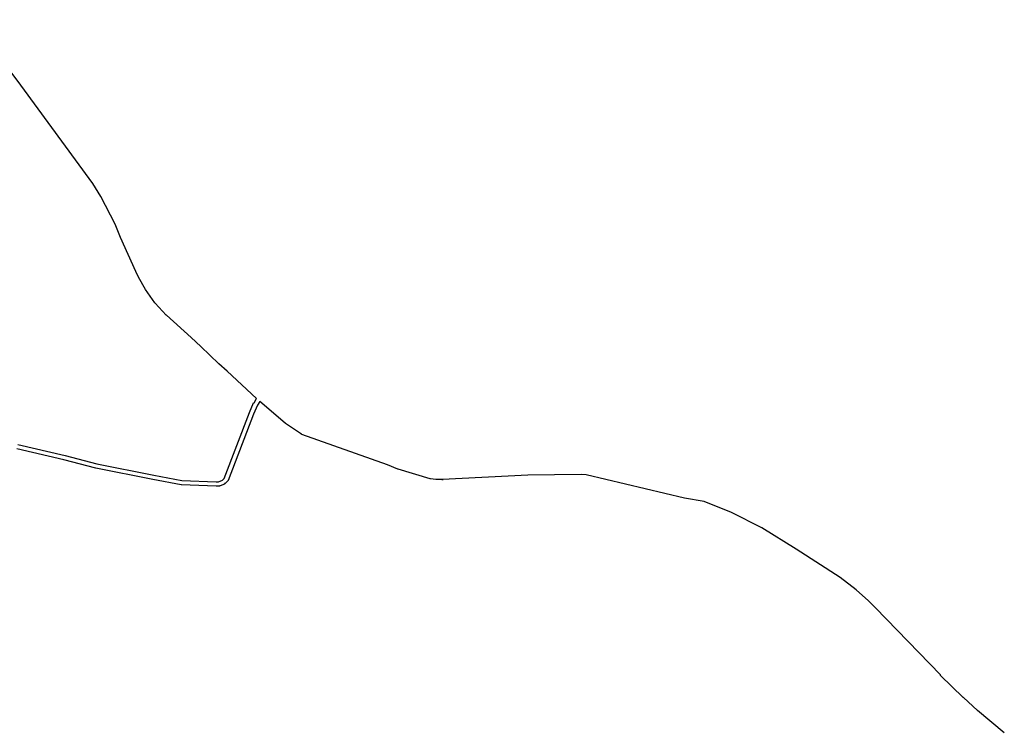
# Model space of a CAD drawing. Extents: x 9575 to 33608, y -3 to 34856.
# Drawn here: x 14832 to 17073, y 8717 to 10331 of the extents above; entities that cross this region are included whole.
import ezdxf

# ---------------------------------------------------------------- set-up
doc = ezdxf.new("R2010")
doc.units = 0
doc.header["$MEASUREMENT"] = 0
doc.layers.add('1_QUADRAS07_2007', color=7, linetype='CONTINUOUS')

msp = doc.modelspace()

# ---------------------------------------------------------------- linework, layer by layer
at = {"layer": '1_QUADRAS07_2007', "color": 7, "linetype": 'Continuous'}
for p, q in [((14834.1, 10182.2), (14722.1, 10331.2)), ((14998.1, 9958.2), (14834.1, 10182.2)), ((15016.1, 9928.2), (14998.1, 9958.2)), ((15049.1, 9865.2), (15016.1, 9928.2)), ((15061.1, 9835.2), (15049.1, 9865.2)), ((15096.1, 9757.2), (15061.1, 9835.2)), ((15061.1, 9835.2), (15061.1, 9835.2)), ((15061.1, 9835.2), (15061.1, 9835.2)), ((15102.1, 9744.2), (15096.1, 9757.2)), ((15118.1, 9716.2), (15102.1, 9744.2)), ((15102.1, 9744.2), (15102.1, 9744.2)), ((15102.1, 9744.2), (15102.1, 9744.2)), ((15139.1, 9686.2), (15118.1, 9716.2)), ((15118.1, 9716.2), (15118.1, 9716.2)), ((15118.1, 9716.2), (15118.1, 9716.2)), ((15118.1, 9716.2), (15118.1, 9716.2)), ((15140.1, 9685.2), (15139.1, 9686.2)), ((15139.1, 9686.2), (15139.1, 9686.2)), ((15165.1, 9658.2), (15140.1, 9685.2)), ((15140.1, 9685.2), (15140.1, 9685.2)), ((15166.1, 9658.2), (15165.1, 9658.2)), ((15165.1, 9658.2), (15165.1, 9658.2)), ((15222.1, 9607.2), (15166.1, 9658.2)), ((15244.1, 9586.2), (15222.1, 9607.2)), ((15222.1, 9607.2), (15222.1, 9607.2)), ((15285.1, 9547.2), (15244.1, 9586.2)), ((15244.1, 9586.2), (15244.1, 9586.2)), ((15304.1, 9530.2), (15285.1, 9547.2)), ((15285.1, 9547.2), (15285.1, 9547.2)), ((15285.1, 9547.2), (15285.1, 9547.2)), ((15371.1, 9468.2), (15304.1, 9530.2)), ((15304.1, 9530.2), (15304.1, 9530.2)), ((15365.1, 9458.2), (15371.1, 9468.2)), ((15378.1, 9461.2), (15373.1, 9453.2)), ((15436.1, 9412.2), (15378.1, 9461.2)), ((15355.1, 9436.2), (15364.1, 9458.2)), ((15364.1, 9458.2), (15365.1, 9458.2)), ((15373.1, 9453.2), (15364.1, 9432.2)), ((15365.1, 9458.2), (15365.1, 9458.2)), ((15365.1, 9458.2), (15365.1, 9458.2)), ((15297.1, 9286.2), (15355.1, 9436.2)), ((15364.1, 9432.2), (15306.1, 9281.2)), ((15355.1, 9436.2), (15355.1, 9436.2)), ((15355.1, 9436.2), (15355.1, 9436.2)), ((15437.1, 9411.2), (15436.1, 9412.2)), ((15436.1, 9412.2), (15436.1, 9412.2)), ((15473.1, 9387.2), (15437.1, 9411.2)), ((15473.1, 9386.2), (15473.1, 9387.2)), ((15473.1, 9387.2), (15473.1, 9387.2)), ((15474.1, 9386.2), (15473.1, 9386.2)), ((15669.1, 9317.2), (15474.1, 9386.2)), ((15474.1, 9386.2), (15474.1, 9386.2)), ((15474.1, 9386.2), (15474.1, 9386.2)), ((14932.1, 9328.2), (14825.1, 9353.2)), ((14827.1, 9363.2), (14935.1, 9338.2)), ((15005.1, 9309.2), (14932.1, 9328.2)), ((14935.1, 9338.2), (14935.1, 9338.2)), ((14935.1, 9338.2), (14935.1, 9338.2)), ((14935.1, 9338.2), (15007.1, 9319.2)), ((15135.1, 9283.2), (15005.1, 9309.2)), ((15005.1, 9309.2), (15005.1, 9309.2)), ((15007.1, 9319.2), (15137.1, 9293.2)), ((15692.1, 9307.2), (15669.1, 9317.2)), ((15693.1, 9307.2), (15692.1, 9307.2)), ((15766.1, 9285.2), (15693.1, 9307.2)), ((15693.1, 9307.2), (15693.1, 9307.2)), ((15693.1, 9307.2), (15693.1, 9307.2)), ((15199.1, 9271.2), (15135.1, 9283.2)), ((15135.1, 9283.2), (15135.1, 9283.2)), ((15135.1, 9283.2), (15135.1, 9283.2)), ((15137.1, 9293.2), (15201.1, 9281.2)), ((15201.1, 9281.2), (15279.1, 9278.2)), ((15284.1, 9278.2), (15293.1, 9282.2)), ((15293.1, 9282.2), (15297.1, 9286.2)), ((15305.1, 9280.2), (15300.1, 9275.2)), ((15306.1, 9281.2), (15305.1, 9281.2)), ((15305.1, 9281.2), (15305.1, 9281.2)), ((15305.1, 9281.2), (15305.1, 9280.2)), ((15305.1, 9280.2), (15305.1, 9280.2)), ((15305.1, 9280.2), (15305.1, 9280.2)), ((15305.1, 9280.2), (15305.1, 9280.2)), ((15306.1, 9281.2), (15306.1, 9281.2)), ((15767.1, 9285.2), (15766.1, 9285.2)), ((15766.1, 9285.2), (15766.1, 9285.2)), ((15779.1, 9283.2), (15767.1, 9285.2)), ((15767.1, 9285.2), (15767.1, 9285.2)), ((15780.1, 9283.2), (15779.1, 9283.2)), ((15794.1, 9283.2), (15780.1, 9283.2)), ((15780.1, 9283.2), (15780.1, 9283.2)), ((15780.1, 9283.2), (15780.1, 9283.2)), ((15988.1, 9293.2), (15794.1, 9283.2)), ((15794.1, 9283.2), (15794.1, 9282.2)), ((15794.1, 9282.2), (15794.1, 9283.2)), ((16110.1, 9295.2), (15988.1, 9293.2)), ((16121.1, 9294.2), (16110.1, 9295.2)), ((16345.1, 9241.2), (16121.1, 9294.2)), ((15200.1, 9271.2), (15199.1, 9271.2)), ((15199.1, 9271.2), (15199.1, 9271.2)), ((15279.1, 9268.2), (15200.1, 9271.2)), ((15200.1, 9271.2), (15200.1, 9271.2)), ((15279.1, 9278.2), (15284.1, 9278.2)), ((15280.1, 9268.2), (15279.1, 9268.2)), ((15279.1, 9268.2), (15279.1, 9268.2)), ((15286.1, 9268.2), (15280.1, 9268.2)), ((15280.1, 9268.2), (15280.1, 9268.2)), ((15287.1, 9268.2), (15286.1, 9268.2)), ((15286.1, 9268.2), (15286.1, 9268.2)), ((15288.1, 9269.2), (15287.1, 9269.2)), ((15287.1, 9269.2), (15287.1, 9268.2)), ((15287.1, 9268.2), (15287.1, 9268.2)), ((15298.1, 9273.2), (15288.1, 9269.2)), ((15288.1, 9269.2), (15288.1, 9269.2)), ((15299.1, 9274.2), (15298.1, 9274.2)), ((15298.1, 9274.2), (15298.1, 9274.2)), ((15298.1, 9274.2), (15298.1, 9273.2)), ((15300.1, 9275.2), (15299.1, 9274.2)), ((15299.1, 9274.2), (15299.1, 9274.2)), ((15299.1, 9274.2), (15299.1, 9274.2)), ((15299.1, 9274.2), (15299.1, 9274.2)), ((16390.1, 9233.2), (16345.1, 9241.2)), ((16345.1, 9241.2), (16345.1, 9241.2)), ((16345.1, 9241.2), (16345.1, 9241.2)), ((16452.1, 9208.2), (16390.1, 9233.2)), ((16521.1, 9173.2), (16452.1, 9208.2)), ((16599.1, 9125.2), (16521.1, 9173.2)), ((16699.1, 9060.2), (16599.1, 9125.2)), ((16736.1, 9032.2), (16699.1, 9060.2)), ((16764.1, 9007.2), (16736.1, 9032.2)), ((16780.1, 8991.2), (16764.1, 9007.2)), ((16928.1, 8838.2), (16780.1, 8991.2)), ((16928.1, 8837.2), (16928.1, 8838.2)), ((16979.1, 8787.2), (16928.1, 8837.2)), ((16928.1, 8837.2), (16928.1, 8837.2)), ((16980.1, 8787.2), (16979.1, 8787.2)), ((16979.1, 8787.2), (16979.1, 8787.2)), ((17012.1, 8757.2), (16980.1, 8787.2)), ((17073.1, 8706.2), (17012.1, 8757.2)), ((17012.1, 8757.2), (17012.1, 8757.2)), ((17012.1, 8757.2), (17012.1, 8757.2))]:
    msp.add_line(p, q, dxfattribs=at)

doc.saveas('drawing.dxf')
